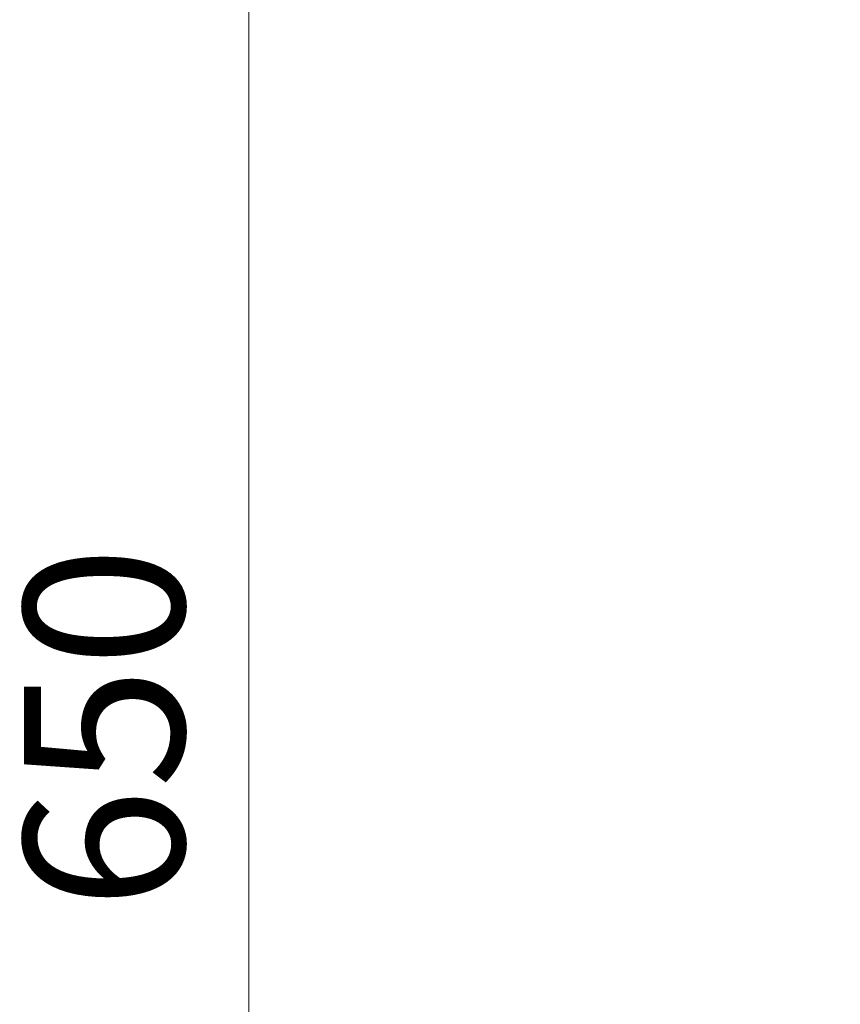
# Model space of a CAD drawing. Units: millimetres. Extents: x 21352 to 48674, y 9217 to 16279.
# Drawn here: x 21352 to 22377, y 12123 to 13353 of the extents above; entities that cross this region are included whole.
import ezdxf

# ---------------------------------------------------------------- set-up
doc = ezdxf.new("R2010")
doc.units = ezdxf.units.MM
doc.styles.get("Standard").update_dxf_attribs({"font": 'GOTHIC.TTF'})
doc.dimstyles.new('ISO-25', dxfattribs={"dimtxt": 200, "dimasz": 120, "dimexe": 1.25, "dimexo": 0.625, "dimgap": 50, "dimtad": 1, "dimdec": 0, "dimlfac": 0.1, "dimrnd": 5, "dimtxsty": 'Standard', "dimcen": 0, "dimse1": 1, "dimse2": 1, "dimclrd": 256, "dimclre": 8, "dimclrt": 256, "dimadec": 0, "dimazin": 0, "dimtfac": 1, "dimtdec": 0, "dimtmove": 0, "dimatfit": 3, "dimfxl": 1, "dimlwd": 5, "dimlwe": 5, "dimarcsym": 0})

# ---------------------------------------------------------------- blocks, each defined once
blk = doc.blocks.new('*D18')
at = {"lineweight": 5, "transparency": 16777216}
blk.add_line((21927.2, 15845.5), (28336.6, 15845.5), dxfattribs=at)
at = {"transparency": 16777216}
for points in [[(21927.2, 15865.5), (21927.2, 15825.5), (21807.2, 15845.5)], [(28336.6, 15865.5), (28336.6, 15825.5), (28456.6, 15845.5)]]:
    blk.add_solid(points, dxfattribs=at)
at = {"layer": 'Defpoints', "color": 0, "transparency": 16777216}
for p in [(28456.6, 15845.5), (28456.6, 12152.3), (21807.2, 11714.8)]:
    blk.add_point(p, dxfattribs=at)
at = {"transparency": 16777216, "insert": (25131.9, 16000.5), "char_height": 200, "attachment_point": 5}
blk.add_mtext('665', dxfattribs=at)
blk = doc.blocks.new('*D19')
at = {"lineweight": 5, "transparency": 16777216}
blk.add_line((21638.1, 9336.6), (21638.1, 15599.8), dxfattribs=at)
at = {"transparency": 16777216}
for points in [[(21618.1, 15599.8), (21658.1, 15599.8), (21638.1, 15719.8)], [(21618.1, 9336.6), (21658.1, 9336.6), (21638.1, 9216.6)]]:
    blk.add_solid(points, dxfattribs=at)
at = {"layer": 'Defpoints', "color": 0, "transparency": 16777216}
for p in [(21638.1, 15719.8), (26641.1, 15719.8), (23246.1, 9216.6)]:
    blk.add_point(p, dxfattribs=at)
at = {"transparency": 16777216, "insert": (21483.1, 12468.2), "char_height": 200, "attachment_point": 5, "rotation": 90}
blk.add_mtext('650', dxfattribs=at)

msp = doc.modelspace()

# ---------------------------------------------------------------- dimensions: what is measured, and where the dimension line sits
dim = msp.add_linear_dim(base=(28456.6, 15845.5), p1=(21807.2, 11714.8), p2=(28456.6, 12152.3), dimstyle='ISO-25')
dim.commit()
dim.dimension.update_dxf_attribs({"geometry": '*D18', "text_midpoint": (25131.9, 16000.5)})
dim = msp.add_linear_dim(base=(21638.1, 15719.8), p1=(23246.1, 9216.6), p2=(26641.1, 15719.8), angle=90, dimstyle='ISO-25')
dim.commit()
dim.dimension.update_dxf_attribs({"geometry": '*D19', "text_midpoint": (21483.1, 12468.2)})

doc.saveas('drawing.dxf')
